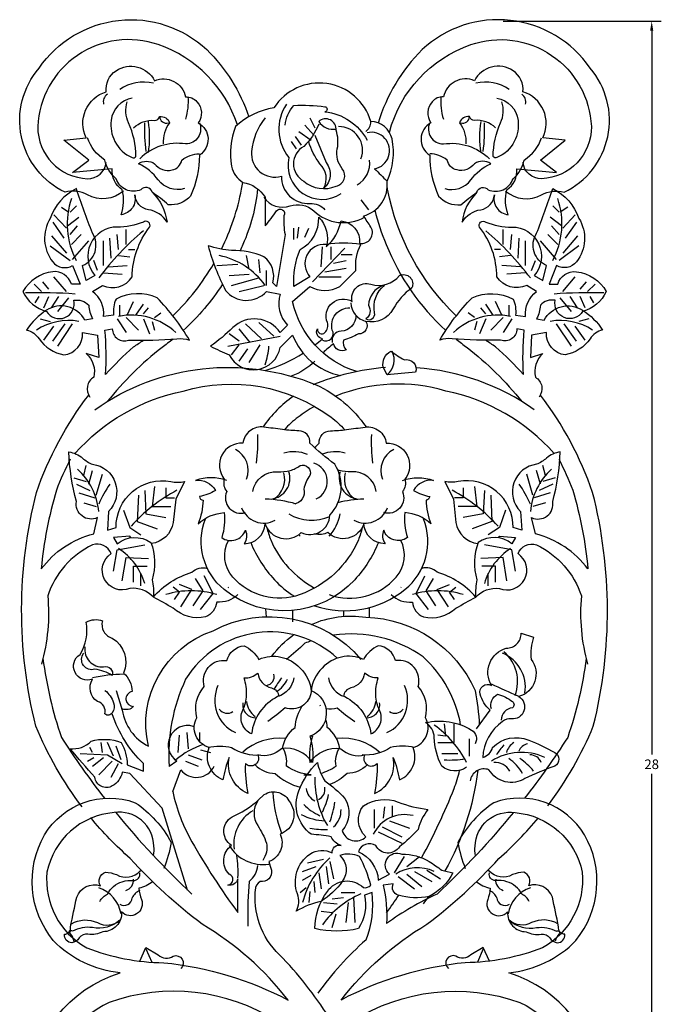
# Model space of a CAD drawing. Extents: x 18.7 to 64.3, y -2.3 to 27.9.
# Drawn here: x 35.9 to 47.9, y 9.4 to 27.8 of the extents above; entities that cross this region are included whole.
import ezdxf
from ezdxf.enums import TextEntityAlignment as Align

# ---------------------------------------------------------------- set-up
doc = ezdxf.new("R2010")
doc.units = 0
doc.header["$MEASUREMENT"] = 0
doc.layers.get('0').update_dxf_attribs({"linetype": 'CONTINUOUS'})
doc.layers.get('DEFPOINTS').update_dxf_attribs({"linetype": 'CONTINUOUS'})
doc.layers.add('ADP1DETAIL', color=7, linetype='CONTINUOUS')
doc.layers.add('ADPDIM', color=3, linetype='CONTINUOUS')
doc.dimstyles.get("Standard").update_dxf_attribs({"dimtxt": 0.18, "dimasz": 0.18, "dimexe": 0.18, "dimexo": 0.0625, "dimgap": 0.09, "dimtad": 0, "dimtih": 1, "dimtoh": 1, "dimdec": 4, "dimzin": 0, "dimtxsty": 'STANDARD', "dimcen": 0.09, "dimazin": 3, "dimtfac": 1, "dimtdec": 4, "dimtofl": 0, "dimtmove": 0, "dimatfit": 3, "dimtolj": 1, "dimtzin": 0})

# ---------------------------------------------------------------- blocks, each defined once
blk = doc.blocks.new('571')
for p, q in [((5.336, 25.978), (5.429, 25.792)), ((5.243, 25.839), (5.406, 25.653)), ((5.057, 25.63), (5.173, 25.467)), ((5.127, 25.722), (5.359, 25.56)), ((4.987, 25.537), (5.08, 25.397)), ((0.851, 24.213), (0.968, 24.33)), ((6.289, 24.446), (6.428, 24.26)), ((9.993, 24.213), (9.876, 24.33)), ((0.549, 24.167), (0.782, 23.912)), ((0.689, 24.306), (0.828, 24.213)), ((10.155, 24.306), (10.016, 24.213)), ((10.295, 24.167), (10.062, 23.912)), ((0.526, 24.028), (0.735, 23.726)), ((0.805, 23.958), (1.014, 24.121)), ((0.851, 23.796), (0.991, 23.958)), ((10.039, 23.958), (9.83, 24.121)), ((9.993, 23.796), (9.853, 23.958)), ((10.318, 24.028), (10.109, 23.726)), ((0.503, 23.772), (0.782, 23.447)), ((0.875, 23.61), (1.061, 23.796)), ((1.758, 23.517), (1.734, 23.796)), ((1.897, 23.61), (1.897, 23.888)), ((5.034, 23.703), (5.034, 23.912)), ((5.104, 23.726), (5.127, 23.935)), ((5.243, 23.749), (5.313, 23.912)), ((8.947, 23.61), (8.947, 23.888)), ((9.086, 23.517), (9.11, 23.796)), ((9.969, 23.61), (9.783, 23.796)), ((10.341, 23.772), (10.062, 23.447)), ((0.48, 23.587), (0.851, 23.308)), ((0.898, 23.331), (1.2, 23.679)), ((1.479, 23.215), (1.479, 23.679)), ((1.618, 23.354), (1.595, 23.726)), ((9.226, 23.354), (9.249, 23.726)), ((9.365, 23.215), (9.365, 23.679)), ((9.946, 23.331), (9.644, 23.679)), ((10.364, 23.587), (9.993, 23.308)), ((1.758, 23.401), (1.967, 23.378)), ((1.944, 23.517), (2.06, 23.517)), ((4.197, 23.146), (4.151, 23.401)), ((5.382, 22.913), (5.987, 23.54)), ((5.545, 23.192), (5.568, 23.563)), ((5.731, 23.331), (5.731, 23.563)), ((5.917, 23.424), (6.126, 23.424)), ((8.901, 23.517), (8.784, 23.517)), ((9.086, 23.401), (8.877, 23.378)), ((1.363, 23.122), (1.293, 23.308)), ((1.572, 23.192), (1.92, 23.215)), ((3.593, 23.215), (3.988, 23.238)), ((4.407, 23.076), (4.383, 23.331)), ((5.777, 23.262), (6.01, 23.308)), ((9.272, 23.192), (8.924, 23.215)), ((9.481, 23.122), (9.551, 23.308)), ((1.479, 23.076), (1.827, 23.053)), ((3.826, 23.029), (4.197, 23.053)), ((4.523, 22.844), (4.523, 23.122)), ((5.615, 23.099), (6.01, 23.169)), ((9.365, 23.076), (9.017, 23.053)), ((0.317, 22.728), (0.178, 22.867)), ((0.456, 22.774), (0.34, 22.913)), ((0.782, 22.728), (0.549, 23.006)), ((3.872, 22.844), (4.383, 22.983)), ((4.012, 22.728), (4.476, 22.844)), ((5.499, 23.006), (5.917, 23.006)), ((10.062, 22.728), (10.295, 23.006)), ((10.388, 22.774), (10.504, 22.913)), ((10.527, 22.728), (10.666, 22.867)), ((0.201, 22.519), (0.271, 22.635)), ((0.363, 22.426), (0.456, 22.635)), ((0.503, 22.426), (0.642, 22.635)), ((0.619, 22.356), (0.828, 22.612)), ((1.92, 22.287), (2.036, 22.542)), ((2.083, 22.287), (2.222, 22.495)), ((8.761, 22.287), (8.622, 22.495)), ((8.924, 22.287), (8.808, 22.542)), ((10.225, 22.356), (10.016, 22.612)), ((10.341, 22.426), (10.202, 22.635)), ((10.481, 22.426), (10.388, 22.635)), ((10.643, 22.519), (10.574, 22.635)), ((1.781, 22.263), (1.781, 22.472)), ((2.222, 22.31), (2.315, 22.426)), ((2.431, 22.24), (2.548, 22.333)), ((8.413, 22.24), (8.296, 22.333)), ((8.622, 22.31), (8.529, 22.426)), ((9.063, 22.263), (9.063, 22.472)), ((0.294, 22.217), (0.48, 22.17)), ((0.526, 21.799), (0.758, 22.124)), ((0.619, 21.706), (0.898, 22.124)), ((1.734, 22.217), (1.897, 21.962)), ((1.897, 22.24), (2.129, 22.008)), ((2.222, 22.217), (2.339, 21.938)), ((2.385, 22.17), (2.431, 22.008)), ((4.43, 21.845), (4.128, 22.124)), ((4.662, 21.892), (4.383, 22.147)), ((8.459, 22.17), (8.413, 22.008)), ((8.622, 22.217), (8.506, 21.938)), ((8.947, 22.24), (8.715, 22.008)), ((9.11, 22.217), (8.947, 21.962)), ((10.225, 21.706), (9.946, 22.124)), ((10.318, 21.799), (10.086, 22.124)), ((10.55, 22.217), (10.364, 22.17)), ((0.363, 21.822), (0.549, 22.078)), ((4.012, 21.799), (3.826, 21.938)), ((4.221, 21.776), (4.012, 22.031)), ((10.481, 21.822), (10.295, 22.078)), ((3.802, 21.706), (4.778, 21.892)), ((3.872, 21.544), (4.012, 21.729)), ((4.012, 21.428), (4.174, 21.66)), ((4.197, 21.404), (4.407, 21.729)), ((1.107, 19.288), (1.153, 19.474)), ((1.2, 19.125), (1.27, 19.381)), ((9.644, 19.125), (9.574, 19.381)), ((9.737, 19.288), (9.691, 19.474)), ((0.921, 19.242), (1.153, 19.172)), ((1.339, 18.917), (1.456, 19.311)), ((9.505, 18.917), (9.388, 19.311)), ((9.923, 19.242), (9.691, 19.172)), ((0.968, 19.125), (1.223, 19.009)), ((2.246, 19.009), (2.269, 18.568)), ((2.431, 19.079), (2.385, 18.708)), ((2.641, 19.056), (2.641, 18.87)), ((8.203, 19.056), (8.203, 18.87)), ((8.413, 19.079), (8.459, 18.708)), ((8.598, 19.009), (8.575, 18.568)), ((9.876, 19.125), (9.621, 19.009)), ((1.014, 18.963), (1.316, 18.87)), ((2.129, 18.917), (2.106, 18.429)), ((2.641, 18.87), (2.803, 18.87)), ((8.203, 18.87), (8.041, 18.87)), ((8.715, 18.917), (8.738, 18.429)), ((9.83, 18.963), (9.528, 18.87)), ((1.107, 18.777), (1.339, 18.708)), ((1.851, 18.638), (1.967, 18.313)), ((2.385, 18.708), (2.734, 18.708)), ((8.459, 18.708), (8.11, 18.708)), ((8.993, 18.638), (8.877, 18.313)), ((9.737, 18.777), (9.505, 18.708)), ((2.106, 18.429), (2.478, 18.29)), ((2.269, 18.568), (2.641, 18.499)), ((8.575, 18.568), (8.203, 18.499)), ((8.738, 18.429), (8.366, 18.29)), ((1.967, 18.313), (2.176, 18.174)), ((8.877, 18.313), (8.668, 18.174)), ((1.665, 17.5), (1.734, 17.895)), ((1.734, 17.895), (2.246, 17.988)), ((9.11, 17.895), (8.598, 17.988)), ((9.179, 17.5), (9.11, 17.895)), ((1.827, 17.315), (1.897, 17.756)), ((1.897, 17.756), (2.315, 17.733)), ((8.947, 17.756), (8.529, 17.733)), ((9.017, 17.315), (8.947, 17.756)), ((2.036, 17.593), (2.292, 17.593)), ((2.036, 17.291), (2.036, 17.593)), ((8.808, 17.593), (8.552, 17.593)), ((8.808, 17.291), (8.808, 17.593)), ((2.176, 17.222), (2.176, 17.454)), ((3.338, 17.129), (3.198, 17.361)), ((3.524, 17.082), (3.361, 17.408)), ((7.32, 17.082), (7.483, 17.408)), ((7.506, 17.129), (7.646, 17.361)), ((8.668, 17.222), (8.668, 17.454)), ((2.896, 17.106), (2.78, 17.199)), ((3.129, 17.152), (2.896, 17.245)), ((2.919, 16.827), (3.129, 17.152)), ((7.715, 17.152), (7.948, 17.245)), ((7.925, 16.827), (7.715, 17.152)), ((7.948, 17.106), (8.064, 17.199)), ((2.803, 16.966), (2.896, 17.106)), ((3.152, 16.85), (3.338, 17.129)), ((3.291, 16.781), (3.524, 17.082)), ((7.553, 16.781), (7.32, 17.082)), ((7.692, 16.85), (7.506, 17.129)), ((8.041, 16.966), (7.948, 17.106)), ((4.505, 16.79), (4.516, 16.645)), ((6.444, 16.819), (6.444, 16.638)), ((5.011, 16.763), (5.011, 16.549)), ((5.962, 16.759), (5.962, 16.658)), ((7.845, 14.64), (7.869, 14.408)), ((8.031, 14.292), (8.031, 14.64)), ((2.873, 14.106), (2.896, 14.431)), ((3.036, 14.478), (3.059, 14.176)), ((3.268, 14.478), (3.268, 14.292)), ((7.869, 14.408), (7.729, 14.431)), ((1.27, 14.106), (1.223, 14.199)), ((1.456, 14.106), (1.432, 14.292)), ((1.665, 14.037), (1.549, 14.292)), ((1.804, 13.967), (1.711, 14.222)), ((7.729, 14.292), (8.031, 14.292)), ((8.31, 14.362), (8.31, 14.037)), ((1.037, 14.083), (1.549, 14.06)), ((1.177, 13.944), (1.293, 14.013)), ((1.27, 13.851), (1.479, 14.013)), ((1.549, 14.06), (1.827, 13.897)), ((3.059, 14.06), (3.314, 13.967)), ((3.291, 14.153), (3.477, 14.106)), ((7.799, 14.083), (8.101, 14.083)), ((1.386, 13.688), (1.641, 13.944)), ((1.618, 13.642), (1.758, 13.897)), ((3.012, 13.944), (3.245, 13.851)), ((6.73, 13.085), (6.707, 12.876)), ((6.87, 13.108), (6.87, 12.899)), ((6.544, 12.69), (6.544, 13.038)), ((6.684, 12.713), (7.055, 12.528)), ((6.823, 12.829), (7.195, 12.69)), ((6.614, 12.62), (7.055, 12.411)), ((5.29, 12.04), (5.592, 12.11)), ((5.708, 12.063), (5.777, 11.738)), ((6.916, 11.854), (7.102, 12.156)), ((7.148, 11.97), (7.381, 12.156)), ((5.197, 11.878), (5.452, 11.97)), ((5.197, 11.715), (5.359, 11.808)), ((5.499, 11.854), (5.545, 11.552)), ((5.638, 11.97), (5.685, 11.645)), ((7.148, 11.831), (7.427, 11.599)), ((7.288, 11.878), (7.613, 11.692)), ((7.52, 11.901), (7.776, 11.738)), ((4.197, 11.692), (4.174, 11.32)), ((5.406, 11.692), (5.429, 11.483)), ((6.986, 11.785), (7.288, 11.552)), ((5.15, 11.483), (5.266, 11.576)), ((5.336, 11.506), (5.313, 11.297)), ((5.917, 11.483), (6.172, 11.483)), ((4.174, 11.32), (4.174, 10.856)), ((5.592, 11.297), (5.847, 11.274)), ((5.754, 11.367), (5.963, 11.39)), ((6.01, 10.926), (6.056, 11.297)), ((6.149, 11.39), (6.172, 10.926)), ((5.545, 11.135), (5.754, 11.111)), ((5.754, 10.833), (5.824, 11.088)), ((2.269, 10.434), (2.378, 10.18)), ((8.575, 10.434), (8.466, 10.18))]:
    blk.add_line(p, q)
for points in [[(1.851, 24.609, -0.31882), (1.177, 24.539, 0.204643), (0.758, 24.586, -0.493938), (0.271, 26.907, -0.459443), (3.407, 27.256, -0.115563), (4.194, 25.999, -0.145565)], [(8.993, 24.609, 0.31882), (9.667, 24.539, -0.204643), (10.086, 24.586, 0.493938), (10.574, 26.907, 0.459443), (7.437, 27.256, 0.125143), (6.612, 25.882, 0.145565)], [(3.98, 25.849, 0.233152), (2.501, 27.348, 0.502118), (0.247, 25.815, 0.406081), (1.177, 24.84, 0.39451), (1.525, 25.142, -0.8996)], [(6.821, 25.707, -0.249625), (8.343, 27.348, -0.502118), (10.597, 25.815, -0.406081), (9.667, 24.84, -0.39451), (9.319, 25.142, 0.8996)], [(2.385, 24.585, -0.171376), (2.664, 24.028, 0.216531), (2.315, 24.26, -0.346604), (2.06, 24.538, -0.452419), (1.804, 24.167, 0.149764), (1.827, 24.631, -0.277109), (1.641, 25.026), (0.898, 24.956), (1.2, 25.189), (0.735, 25.56), (1.153, 25.606, -0.460894), (1.525, 26.465, -0.275146), (1.711, 26.86, -0.450149), (2.431, 26.674, -0.466831), (3.012, 26.373, -0.226695), (3.222, 26.28, -0.368487), (3.245, 25.885, -0.577871), (3.268, 25.281, -0.106025), (3.105, 24.515, -0.243147), (2.687, 24.353, 0.037253), (2.385, 24.585, 0.629853), (2.176, 24.631, -0.433773), (1.711, 24.84, -0.171376), (1.502, 25.189, -0.168646), (1.177, 25.606, -1.395602)], [(8.459, 24.585, 0.171376), (8.18, 24.028, -0.216531), (8.529, 24.26, 0.346604), (8.784, 24.538, 0.452419), (9.04, 24.167, -0.149764), (9.017, 24.631, 0.277109), (9.203, 25.026), (9.946, 24.956), (9.644, 25.189), (10.109, 25.56), (9.691, 25.606, 0.460894), (9.319, 26.465, 0.275146), (9.133, 26.86, 0.450149), (8.413, 26.674, 0.466831), (7.832, 26.373, 0.226695), (7.623, 26.28, 0.368487), (7.599, 25.885, 0.577871), (7.576, 25.281, 0.106025), (7.739, 24.515, 0.243147), (8.157, 24.353, -0.037253), (8.459, 24.585, -0.629853), (8.668, 24.631, 0.433773), (9.133, 24.84, 0.171376), (9.342, 25.189, 0.168646), (9.667, 25.606, 1.395602)], [(6.211, 21.23, -0.26907), (5.011, 22.542), (5.336, 22.821, 0.249782), (5.894, 22.821, 0), (6.196, 23.122, -0.150493), (6.289, 23.61, 0.071366), (5.638, 23.61, 0.686963), (5.336, 23.006), (5.034, 22.821, -0.108451), (5.15, 23.517, 0.295455), (5.499, 24.121, -0.277192), (5.638, 23.563, 0.164518), (5.917, 24.051, -0.409086), (6.265, 23.633, 0.650104), (6.475, 23.935, 0.020735), (6.335, 24.144, 0.377025), (6.777, 24.794, 0.163517), (6.87, 25.583, 0.351121), (6.475, 25.908, 0.64387), (4.662, 26.164, 0.147035), (3.942, 25.815, 0.140473), (3.872, 25.072, 0.213347), (4.081, 24.771, -0.219597), (4.499, 24.492), (4.499, 23.958, 0.027259), (4.709, 24.237, -0.998184), (4.848, 24.144, 0.071129), (4.871, 23.796), (4.709, 22.821), (4.639, 22.89, 0.315448), (4.476, 23.378, 0.11123), (3.872, 23.494, -0.051545), (3.431, 23.587, 0.048905), (3.756, 22.751, 0.459534), (4.523, 22.728), (4.778, 22.681, 0.277192), (4.918, 22.101), (4.778, 21.962, 0.467967), (3.895, 22.054, -0.038165), (3.477, 21.706, 0.022703), (3.826, 21.544, 0.722359), (4.778, 21.683), (5.011, 21.915, 0.256224), (5.905, 21.158, -0.126465)], [(2.013, 26.349, 0.330681), (1.618, 25.931, 0.147745), (1.688, 25.537, 0.179215), (2.013, 25.235, 0.373418), (2.083, 25.258, 0.106599), (1.944, 25.885, -0.188404), (1.92, 26.28, -6.324494)], [(8.831, 26.349, -0.330681), (9.226, 25.931, -0.147745), (9.156, 25.537, -0.179215), (8.831, 25.235, -0.373418), (8.761, 25.258, -0.106599), (8.901, 25.885, 0.188404), (8.924, 26.28, 6.324494)], [(4.895, 26.233, 0.326939), (4.941, 25.235, 0.681412), (5.917, 24.562, -0.30517)], [(4.871, 25.839, -0.158204), (5.034, 26.21, -0.045321), (5.615, 26.187, -0.877308), (5.615, 26.094, -0.245383), (6.405, 25.56, 0.596451)], [(2.036, 25.792, -0.206825), (2.431, 25.931, 0.371821), (2.524, 26.001, -0.381921), (2.71, 25.885, 0.178481), (2.594, 25.49, 0.935191)], [(4.499, 25.978, 0.14587), (4.244, 25.351, 0.529523), (4.802, 24.887, 0.439831), (5.336, 24.376, -0.234391), (5.615, 24.26, 0.455568)], [(8.808, 25.792, 0.206825), (8.413, 25.931, -0.371821), (8.32, 26.001, 0.381921), (8.134, 25.885, -0.178481), (8.25, 25.49, -0.935191)], [(3.268, 25.885, -0.546378), (3.012, 25.49, 0.238878), (2.153, 25.212, 2.424724)], [(5.499, 25.862, -0.105979), (5.22, 25.444, 0.592242), (5.22, 24.794, 0.287503), (5.824, 24.701, 0.566445), (5.94, 25.026, -0.224815), (5.847, 25.397, 0.13263), (5.824, 25.746, 0.688832), (5.499, 25.908, 0.293008), (5.824, 25.769, -0.082932)], [(7.576, 25.885, 0.546378), (7.832, 25.49, -0.238878), (8.691, 25.212, -2.424724)], [(5.429, 25.653), (5.638, 25.142, -0.39516), (5.592, 24.655, 0.343397), (5.522, 25.119, -0.096955), (5.313, 25.537, -1.315294)], [(2.989, 24.655, -0.314997), (2.501, 24.817, 0.125612), (2.129, 25.119, -0.323074), (2.431, 25.119, 0.286584), (2.757, 25.003, 0.292705), (2.943, 25.189, -0.162175), (3.268, 25.305, -0.162175)], [(7.855, 24.655, 0.314997), (8.343, 24.817, -0.125612), (8.715, 25.119, 0.323074), (8.413, 25.119, -0.286584), (8.087, 25.003, -0.292705), (7.901, 25.189, 0.162175), (7.576, 25.305, 0.162175)], [(3.681, 23.522, 0.066012), (4.058, 24.643, 0.013669), (4.079, 24.772, 0.502118)], [(1.516, 21.175, 0.037142), (1.502, 22.008), (1.641, 22.031, 0.525936), (1.944, 21.822, 0.031192), (2.85, 21.845, -0.094056), (3.082, 21.822, 0.057095), (2.478, 22.612, 0.227305), (1.711, 22.588, 0.140172), (1.665, 22.287), (1.479, 22.263, 0.265197), (1.27, 22.728), (1.456, 22.844, 0.381842), (2.013, 23.006, -0.16521), (2.339, 23.935, 0.780611), (2.222, 24.028, -0.100656), (1.734, 23.935, 0.648493), (1.316, 23.029), (1.153, 22.937), (1.084, 23.215, 0.465244), (1.27, 23.819, -0.011056), (0.968, 24.655, 0.194095), (0.48, 24.097, 0.316334), (0.526, 23.285, 0.373967), (0.898, 23.215), (1.037, 22.867), (0.875, 22.867, 0.369791), (0.526, 23.099, 0.237736), (-0.032, 22.728, 0.213843), (0.41, 22.356, 0.854145), (0.921, 22.565, -0.265397), (1.2, 22.472, 0.108178), (1.27, 22.217), (1.13, 22.194, 0.435698), (0.41, 22.379, 0.108174), (0.038, 22.008, -0.205187), (0.271, 21.845, 0.197759), (0.735, 21.544, 0.409085), (1.084, 21.962), (1.363, 21.915), (1.386, 21.497), (1.153, 21.567, -0.277192), (1.293, 21.126, 0.446283), (1.223, 20.754, 0.493449)], [(4.356, 24.652, -0.083436), (4.081, 23.611, -0.007622), (4.031, 23.49, 0.135608)], [(8.071, 22.273, -0.153382), (6.786, 24.643, -0.003614), (6.78, 24.677, -0.502118)], [(9.328, 21.175, -0.037142), (9.342, 22.008), (9.203, 22.031, -0.525936), (8.901, 21.822, -0.031192), (7.994, 21.845, 0.094056), (7.762, 21.822, -0.057095), (8.366, 22.612, -0.227305), (9.133, 22.588, -0.140172), (9.179, 22.287), (9.365, 22.263, -0.265197), (9.574, 22.728), (9.388, 22.844, -0.381842), (8.831, 23.006, 0.16521), (8.506, 23.935, -0.780611), (8.622, 24.028, 0.100656), (9.11, 23.935, -0.648493), (9.528, 23.029), (9.691, 22.937), (9.76, 23.215, -0.465244), (9.574, 23.819, 0.011056), (9.876, 24.655, -0.194095), (10.364, 24.097, -0.316334), (10.318, 23.285, -0.373967), (9.946, 23.215), (9.807, 22.867), (9.969, 22.867, -0.369791), (10.318, 23.099, -0.237736), (10.876, 22.728, -0.213843), (10.434, 22.356, -0.854145), (9.923, 22.565, 0.265397), (9.644, 22.472, -0.108178), (9.574, 22.217), (9.714, 22.194, -0.435698), (10.434, 22.379, -0.108174), (10.806, 22.008, 0.205187), (10.574, 21.845, -0.197759), (10.109, 21.544, -0.409085), (9.76, 21.962), (9.481, 21.915), (9.458, 21.497), (9.691, 21.567, 0.277192), (9.551, 21.126, -0.446283), (9.621, 20.754, -0.493449)], [(4.476, 24.492, 0.342871), (4.964, 24.33, -0.280234), (5.406, 24.237, 0.327246), (6.358, 24.121, -0.261357)], [(6.551, 24.25, 0.051925), (6.763, 23.611, 0.11539), (7.876, 22.003, -0.135608)], [(2.773, 22.273, 0.069465), (3.538, 23.254, 0.013669)], [(5.429, 21.73, 0.015833), (5.568, 21.845, -0.500262), (5.475, 22.031, 0.720241), (5.615, 21.962, 0.302996), (5.661, 22.147, -0.726228), (6.126, 22.542, -0.585614), (6.475, 22.867, 0.314997), (7.009, 23.029, -0.704661), (7.241, 22.797, 0.11681), (6.893, 22.403, -0.333158), (6.382, 22.17, -0.618275), (6.242, 21.938, -0.071024), (5.963, 21.822, 0.236252), (6.01, 21.636, -0.480362), (5.777, 21.753, 0.020985), (5.581, 21.582, -0.295628)], [(3.7, 22.866, -0.066169), (2.968, 22.003, 0.135608)], [(6.707, 22.844, 0.302864), (6.428, 22.472, -0.414531), (6.382, 22.217, 0.655602), (6.544, 22.333, -0.283253), (6.73, 22.844, -0.347952)], [(5.568, 21.822, 0.75), (5.754, 22.008, -0.5), (6.08, 22.426, -0.5)], [(6.196, 22.287, -0.394915), (5.917, 21.985, 0.490515), (5.754, 21.776, -0.125957)], [(1.516, 21.175, -0.028448), (2.036, 21.695, 0.012297), (2.221, 21.817, 0.013669)], [(2.777, 21.839, -0.015025), (2.571, 21.684, 0.057936), (1.547, 20.671, 0.155775)], [(8.067, 21.839, 0.015025), (8.273, 21.684, -0.057936), (9.297, 20.671, -0.155775)], [(9.328, 21.175, 0.028448), (8.808, 21.695, -0.012297), (8.623, 21.817, -0.003614)], [(4.501, 21.254, 0.068346), (5.209, 21.576, -0.500262)], [(6.777, 21.172), (6.707, 21.311, -0.333567), (6.846, 21.613, 0.023787), (7.102, 21.451, -0.592852), (7.311, 21.219, -0.003756), (6.777, 21.172, 0.367226), (6.87, 21.613, -1.678527)], [(5.429, 21.428, -0.114427), (4.987, 21.145, -5.616357)], [(1.316, 20.518, -0.257552), (5.452, 20.983, -0.135411), (6.385, 20.195, -0.39668)], [(6.746, 21.307, 0.075592), (5.392, 20.983, 0.510176)], [(9.528, 20.518, 0.138575), (7.32, 21.301, 0.510176)], [(0.942, 19.698, -0.16201), (2.966, 20.867, -0.235884), (5.731, 20.379, -0.054881), (5.986, 20.143, -0.14517)], [(9.902, 19.698, 0.16201), (7.878, 20.867, 0.168909), (5.817, 20.772, 0.180008)], [(1.076, 13.089, -0.064972), (0.21, 14.598, -0.124186), (0.224, 18.972, -0.080305), (1.199, 20.792, 0.122053)], [(5.027, 20.772, 0.088878), (4.46, 20.195, 0.39668)], [(9.783, 13.108, 0.064056), (10.634, 14.598, 0.124186), (10.62, 18.972, 0.080305), (9.645, 20.792, -0.012297)], [(5.422, 20.581, 0.029404), (5.113, 20.379, 0.054881), (4.858, 20.143, 0.14517)], [(3.779, 19.195, 0.166341), (3.198, 19.195, -0.302629), (3.57, 19.009, -0.09288), (3.268, 18.893, 0.333331), (3.338, 18.824, -0.09072), (3.245, 18.383, -0.173112), (3.733, 18.592, -0.109866), (3.686, 18.127, 0.516102), (4.128, 18.266, -0.268011), (4.104, 18.011, 0.398433), (4.499, 18.383, 0.551985), (5.173, 18.22, 0.545693), (5.708, 18.545, 0.340917), (5.801, 19.497, -0.029041), (5.336, 19.892, 0.431678), (5.127, 20.124, -0.027099), (4.825, 20.147, -0.000774), (4.476, 20.193, 0.414806), (4.081, 19.892, 0.644092), (3.733, 19.218, 0.236252), (3.779, 18.986, 0.637098), (4.128, 18.592, -0.144555)], [(5.422, 19.811, 0.005601), (5.508, 19.892, -0.431678), (5.717, 20.124, 0.027099), (6.019, 20.147, 0.000774), (6.368, 20.193, -0.414806), (6.763, 19.892, -0.644092), (7.111, 19.218, -0.236252), (7.065, 18.986, -0.637098), (6.716, 18.592, 0.144555)], [(0.312, 17.538, -0.172634), (1.293, 18.197), (1.363, 18.499, -0.608044), (0.968, 18.8, -0.056379), (0.828, 19.729, -0.137861), (1.084, 19.613, 0.090134), (1.27, 19.497, -0.623991), (1.572, 18.615), (1.549, 18.266), (1.711, 18.313, -0.477323), (2.734, 19.172, 0.096257), (2.989, 19.172, 0), (2.826, 18.847), (2.78, 18.406, -0.327655), (2.37, 18.013)], [(10.532, 17.538, 0.172634), (9.551, 18.197), (9.481, 18.499, 0.608044), (9.876, 18.8, 0.056379), (10.016, 19.729, 0.137861), (9.76, 19.613, -0.090134), (9.574, 19.497, 0.623991), (9.272, 18.615), (9.296, 18.266), (9.133, 18.313, 0.477323), (8.11, 19.172, -0.096257), (7.855, 19.172, 0), (8.018, 18.847), (8.064, 18.406, 0.327655), (8.474, 18.013)], [(0.854, 19.595, 0.025499), (0.596, 19.014, 0.049524), (0.312, 17.538, 0.062026)], [(9.99, 19.595, -0.025499), (10.248, 19.014, -0.049524), (10.532, 17.538, -0.062026)], [(4.267, 18.986, -0.390216), (4.732, 19.358, 0.084881), (4.964, 19.381, 0.097487), (5.15, 19.474, -0.341218)], [(5.15, 19.474, -0.632017), (5.336, 19.288, 0.109835), (5.22, 19.033, -0.476072), (5.034, 18.754, 21.318759)], [(6.577, 18.986, 0.390216), (6.112, 19.358, -0.084881), (5.88, 19.381, -0.010666), (5.858, 19.387, 0.341218)], [(7.065, 19.195, -0.166341), (7.646, 19.195, 0.302629), (7.274, 19.009, 0.09288), (7.576, 18.893, -0.333331), (7.506, 18.824, 0.09072), (7.599, 18.383, 0.173112), (7.111, 18.592, 0.109866), (7.158, 18.127, -0.516102), (6.716, 18.266, 0.268011), (6.74, 18.011, -0.398433), (6.345, 18.383, -0.551985), (5.671, 18.22, -0.173227), (5.422, 18.193, -0.340917)], [(6.615, 18.031, -0.090315), (6.172, 17.338, -0.39668), (3.733, 17.152, -0.328037), (3.384, 18.475, -0.680021)], [(5.422, 16.849, 0.256201), (7.111, 17.152, 0.328037), (7.46, 18.475, 0.680021)], [(6.317, 18.319, -0.025922), (6.242, 18.081, -0.207828), (5.15, 17.059, -0.306953), (3.895, 17.384, -0.308543), (3.81, 18.074, -0.360165)], [(4.527, 18.319, 0.025922), (4.602, 18.081, 0.166683), (5.422, 17.181, 0.306953)], [(1.996, 18.123, -0.020641), (1.967, 18.15), (1.665, 18.127), (1.734, 18.011, -0.334138), (2.362, 18.034, -0.165282), (2.385, 17.338, -0.071129), (2.408, 17.013, 0.231418), (1.967, 17.175, -0.910137), (1.618, 17.825, 0.408746), (1.27, 17.988, 0.203683), (0.433, 17.036, -0.091891), (0.317, 15.759, 1.319827)], [(5.694, 17.059, 0.306953), (6.949, 17.384, 0.308543), (7.034, 18.074, 0.360165)], [(8.848, 18.123, 0.020641), (8.877, 18.15), (9.179, 18.127), (9.11, 18.011, 0.334138), (8.482, 18.034, 0.165282), (8.459, 17.338, 0.071129), (8.436, 17.013, -0.231418), (8.877, 17.175, 0.910137), (9.226, 17.825, -0.408746), (9.574, 17.988, -0.203683), (10.411, 17.036, 0.091891), (10.527, 15.759, -1.319827)], [(4.229, 18.031, 0.090315), (4.672, 17.338, 0.068281), (5.044, 17.027, 0.328037)], [(3.988, 17.059, -0.227637), (3.593, 16.92, -0.277075), (3.384, 16.641, -0.243482), (2.78, 16.804, 0.006021), (2.408, 17.013, -0.142921), (3.129, 17.477, -0.259474), (3.418, 17.549, 0.249782)], [(6.856, 17.059, 0.227637), (7.251, 16.92, 0.277075), (7.46, 16.641, 0.243482), (8.064, 16.804, -0.006021), (8.436, 17.013, 0.142921), (7.715, 17.477, 0.259474), (7.426, 17.549, -0.249782)], [(3.802, 17.199), (3.812, 17.192, -0.227637)], [(7.042, 17.199), (7.033, 17.192, 0.227637)], [(1.502, 15.267, -0.133948), (1.665, 15.035, -0.239047), (1.641, 14.849, -0.488672), (1.502, 14.826, 0.41447), (1.363, 15.058, -0.41011), (1.27, 15.476, -0.905066), (1.037, 15.94, 0.185829), (1.153, 16.544, -0.22467), (1.456, 16.567, 0.414351), (1.641, 16.242, -0.37797), (1.851, 15.592, -0.19412), (2.013, 15.244, 0.926838), (2.036, 14.965, -0.302556), (1.827, 14.919, -0.302556)], [(1.711, 15.267), (1.827, 14.896, 0.240316), (2.315, 14.222, -0.386848), (3.524, 16.381, -0.355067), (6.289, 15.847, 0.466587)], [(5.366, 16.502, -0.142582), (6.382, 16.637, -0.285684), (8.426, 15.267, -0.032429), (8.502, 14.618, 2.041087)], [(5.847, 15.869, 0.472764), (3.012, 15.476, 0.127425), (2.705, 13.844, 0.03022)], [(4.625, 15.905, -0.078319), (5.028, 16.308, -0.285684)], [(8.153, 14.622, 0.168638), (7.45, 15.894, 0.19502), (5.776, 16.297, -0.015951)], [(8.45, 14.547), (8.705, 14.896, -0.146005), (8.519, 15.197, -0.663966), (8.728, 15.36, -0.489421), (9.007, 16.056, 0.419123), (9.286, 16.335), (9.518, 16.265, 0.109866), (9.472, 15.847, -0.530978), (9.24, 15.151, -0.802704), (9.1, 14.733, 0.193389), (8.938, 14.687, 0.22829), (8.566, 14.013, 0.265593), (8.752, 14.199, -0.3019), (9.426, 14.338, -0.030773), (9.913, 14.106, -0.589408), (9.913, 13.851, 0.01885), (9.356, 13.619, -0.420357), (8.682, 13.781, 0.488822), (8.333, 13.572, 1.129451)], [(1.13, 16.08, 0.490547), (1.479, 15.708, -0.580385), (1.641, 15.546, 0.1097), (1.316, 15.662, -0.738385), (1.107, 15.963, -0.738385)], [(5.359, 15.267, -0.685802), (5.336, 14.408, -0.099104), (5.382, 13.92, 0.291064), (4.802, 14.176, -0.261152), (4.36, 14.06, -0.867188), (4.128, 13.897, 0.058672), (4.174, 13.34, -0.358205), (3.826, 14.013, 0.051625), (3.709, 13.595, -0.414469), (3.454, 14.199, -0.48601), (3.222, 14.756, -0.25519), (3.361, 15.337, -0.557186), (3.779, 15.824, -0.306), (4.104, 16.103, -0.137934), (4.383, 15.847, -0.325309), (5.15, 15.685, -0.190997), (5.359, 15.244, -0.486566), (4.871, 14.942, -0.044208), (4.546, 14.687, 3.368344)], [(5.359, 16.193, 0.013545), (5.243, 16.149, -0.015951), (4.895, 15.847, 2.819072)], [(5.359, 14.417, 0.013236), (5.381, 14.408, 0.099104), (5.335, 13.92, -0.291064), (5.916, 14.176, 0.261152), (6.357, 14.06, 0.867188), (6.59, 13.897, -0.058672), (6.543, 13.34, 0.358205), (6.892, 14.013, -0.051625), (7.008, 13.595, 0.414469), (7.264, 14.199, 0.48601), (7.496, 14.756, 0.25519), (7.357, 15.337, 0.557186), (6.938, 15.824, 0.306), (6.613, 16.103, 0.137934), (6.334, 15.847, 0.325309), (5.567, 15.685, 0.190997), (5.358, 15.244, 0.002864), (5.359, 15.24, 0.044208)], [(0.344, 15.862, 0.049901), (0.689, 14.388, 0.02262), (1.494, 13.248, -0.133174)], [(10.5, 15.862, -0.049901), (10.155, 14.388, -0.02262), (9.35, 13.248, 0.049568)], [(5.034, 15.499, -0.290072), (4.732, 15.151, 0.250775), (4.244, 14.454, -0.425813), (4.081, 14.896, 0.103699), (4.151, 15.174, 0.090518), (4.104, 15.499, 0.189742), (4.36, 15.592, 0.313385), (4.616, 15.313, -0.331781), (4.755, 15.151, 0.933882)], [(5.684, 15.499, 0.290072), (5.986, 15.151, -0.250775), (6.474, 14.454, 0.425813), (6.636, 14.896, -0.103699), (6.567, 15.174, -0.090518), (6.613, 15.499, -0.189742), (6.357, 15.592, -0.313385), (6.102, 15.313, 0.331781), (5.962, 15.151, -0.933882)], [(5.358, 15.267, 0.000538), (5.357, 15.267, 0.099104)], [(8.728, 14.919, -0.343291), (8.845, 15.197, -0.085054), (9.123, 15.058, -0.506582), (9.123, 14.942, 0.38213), (8.914, 14.71, 1.003241)], [(4.825, 14.176, -0.201279), (5.057, 14.571, -0.115413), (5.197, 14.988, -0.558685)], [(5.53, 14.974, 0.004504), (5.521, 14.988, 0.558685)], [(5.634, 14.93, 0.149112), (5.846, 14.942, 0.044208), (6.172, 14.687, -3.368344)], [(3.048, 11.532), (2.571, 13.062), (1.967, 13.712), (1.827, 13.735, -0.205328), (1.641, 13.479, -0.546209), (1.316, 13.642, -0.00901), (0.851, 14.176, 0.227637), (1.246, 14.315, -0.169997), (1.804, 14.292, -0.128879), (1.92, 13.874), (2.222, 13.758), (2.222, 13.897, -0.122055), (1.641, 14.826, -1.379172)], [(3.173, 14.587, 0.001543), (3.152, 14.594, 0.865446), (2.85, 13.944), (2.705, 13.844)], [(5.893, 14.176, 0.201279), (5.66, 14.571, 0.043759), (5.63, 14.737, 0.558685)], [(8.264, 13.828, -0.348109), (7.799, 13.851, -0.11451), (7.66, 14.385, 0.255921), (7.497, 14.663, -0.196414), (8.357, 14.524, -0.396984), (8.426, 14.269, 1.665489)], [(3.431, 14.199, -0.10546), (3.872, 14.199, 0.166956), (4.407, 14.06, -0.037964)], [(5.359, 13.686, -0.139634), (4.895, 13.851, 0.181483), (4.825, 14.199, -1.800048)], [(5.539, 13.716, 0.088134), (5.823, 13.851, -0.181483), (5.893, 14.199, 1.800048)], [(7.287, 14.199, 0.10546), (6.845, 14.199, -0.166956), (6.311, 14.06, 0.037964)], [(2.771, 13.374), (2.919, 13.781, 0.553462), (3.547, 13.851, -0.045815)], [(4.314, 13.874, 0.203414), (4.685, 13.712, 0.131836), (5.156, 13.456, -0.049609)], [(6.384, 10.597, 0.124478), (6.498, 11.483), (6.358, 11.436, -0.200161), (6.242, 10.81, -0.114278), (5.429, 10.81, -0.162394), (5.661, 11.506, -0.466764), (6.335, 11.576, 0.235883), (6.475, 11.622, 0.05252), (6.265, 12.156, 0.196798), (5.894, 12.179, -0.382392), (5.94, 11.692, -0.090592), (5.545, 11.32, 0.077156), (5.08, 11.135, 0.21343), (5.104, 11.46, -0.34605), (5.336, 12.203, -0.279942), (5.754, 12.226, -0.548983), (5.917, 12.365, -0.19587), (5.731, 12.528, 0.032724), (5.359, 12.574, -0.33708), (5.127, 13.387, -0.103667), (5.475, 13.92, 0.093), (5.615, 13.572, -0.05538), (5.987, 13.247, -0.336671), (5.94, 12.644, 0.579883), (6.382, 12.528, -0.396374), (6.335, 13.108, -0.241543), (6.986, 13.178, 0.061372), (7.543, 13.038, 0.109834), (7.358, 12.667, -0.045358), (7.009, 12.342, -0.592235), (6.567, 12.365, 0.480362), (6.242, 12.249, -0.27794), (6.614, 11.715), (6.823, 11.831, -0.868627), (7.055, 12.203, -0.139958), (7.567, 12.063, -0.0331), (7.799, 11.901, -0.023777), (8.008, 11.854, -0.159615), (7.567, 11.413, -0.132639), (6.986, 11.436, -0.45172), (6.893, 11.645), (6.707, 11.622, -0.065799), (6.768, 10.903, 1.12104)], [(6.404, 13.874, -0.203414), (6.032, 13.712, -0.09393), (5.709, 13.503, 0.049609)], [(5.219, 13.688, 0.038967), (5.359, 13.686, -0.181483)], [(7.422, 12.135, 0.034018), (8.031, 13.433, 0.039634), (8.134, 13.768, 0.25865)], [(8.473, 13.771, -0.09912), (7.859, 11.889, 2.041087)], [(2.771, 13.374, 0.076339), (3.129, 12.435, 0.03022), (3.988, 11.111), (3.988, 11.738, -0.38192), (3.802, 11.622, 0.775375), (3.826, 11.831, -0.462825), (3.872, 12.365, -0.599685), (3.919, 12.922, 0.097977), (4.453, 13.294, -0.482803), (4.941, 13.201, -0.521028), (4.778, 12.574, -0.439985), (4.569, 12.063, 0.038434), (4.616, 11.901, -0.535443), (4.407, 11.692, 0.277109), (4.314, 11.529, 0.979091)], [(4.639, 13.363, 0.069364), (4.802, 12.597, 0.701221)], [(3.3, 7.315, -0.082616), (3.137, 6.015, -0.294248), (1.883, 5.458, -0.393791), (0.093, 7.826, -0.310908), (1.79, 9.985, -0.180247), (0.535, 10.589, -0.30953), (0.372, 12.562, -0.360299), (2.069, 13.166, -0.121574), (2.742, 12.423, -0.051625), (2.603, 11.935, -0.219596)], [(4.36, 13.201, 0.300262), (4.36, 12.736, -0.059769), (4.523, 12.411, -0.205423), (4.453, 12.086, 1.934224)], [(7.544, 7.315, 0.082616), (7.707, 6.015, 0.294248), (8.961, 5.458, 0.393791), (10.751, 7.826, 0.310908), (9.054, 9.985, 0.180247), (10.309, 10.589, 0.30953), (10.472, 12.562, 0.360299), (8.776, 13.166, 0.121574), (8.102, 12.423, 0.051625), (8.241, 11.935, 0.219596)], [(2.411, 12.174, 0.108402), (2.417, 12.353, 0.455196), (1.674, 12.98, 0.336052), (0.419, 11.865, 0.298992), (1.162, 10.449, 0.087283), (2.603, 10.171, -0.096633), (4.927, 9.474, 0.092901), (3.323, 10.89, -0.047061), (1.976, 12.121, -0.039657), (1.236, 12.887, -0.124186)], [(1.704, 12.984, 0.033875), (3.129, 11.456, -0.133174)], [(8.433, 12.174, -0.108402), (8.427, 12.353, -0.455196), (9.171, 12.98, -0.336052), (10.425, 11.865, -0.298992), (9.682, 10.449, -0.087283), (8.241, 10.171, 0.096633), (5.917, 9.474, -0.092901), (7.521, 10.89, 0.047061), (8.868, 12.121, 0.039516), (9.606, 12.884, 0.124186)], [(9.14, 12.984, -0.033875), (7.715, 11.456, 0.049568), (6.768, 10.903, -0.520039)], [(2.395, 11.686, -0.101332), (2.138, 11.564, 0.078522), (2.185, 11.355, -0.832223), (1.813, 11.123, -0.432592), (1.464, 10.751, -0.162143), (1.186, 10.705, 0.288127), (1.023, 10.635, -0.1913), (0.883, 10.542, -0.414162), (0.744, 10.705, 0.460022), (0.86, 10.844, -0.006854), (0.976, 11.401, -0.404328), (1.418, 11.61, -0.466173), (1.511, 11.865, -0.078401), (1.72, 11.819, 0.349551), (2.161, 11.889, 0.014573), (2.184, 11.898, 0.455196)], [(1.409, 11.317, -0.171301), (1.549, 11.456, -0.201898), (1.827, 11.688, -0.092919), (2.036, 11.711, 0.514508), (2.153, 11.851, -1.294366)], [(8.449, 11.686, 0.101332), (8.706, 11.564, -0.078522), (8.659, 11.355, 0.832223), (9.031, 11.123, 0.432592), (9.38, 10.751, 0.162143), (9.658, 10.705, -0.288127), (9.821, 10.635, 0.1913), (9.961, 10.542, 0.414162), (10.1, 10.705, -0.460022), (9.984, 10.844, 0.006854), (9.868, 11.401, 0.404328), (9.426, 11.61, 0.466173), (9.333, 11.865, 0.078401), (9.124, 11.819, -0.349551), (8.683, 11.889, -0.014573), (8.66, 11.898, -0.455196)], [(9.435, 11.317, 0.171301), (9.296, 11.456, 0.201898), (9.017, 11.688, 0.092919), (8.808, 11.711, -0.514508), (8.691, 11.851, 1.294366)], [(6.32, 7.842, 0.04479), (5.693, 9.147, 0.054113), (4.764, 10.321, -0.234985), (4.322, 11.575, -0.883989)], [(6.77, 11.106, 0.009423), (6.996, 11.433, 0.313393)], [(7.552, 11.41, -0.008437), (7.45, 11.274, 2.041087)], [(0.875, 10.899, -0.248162), (1.363, 10.922, 0.323074), (1.781, 10.968, -0.235884), (1.27, 10.829, 0.162143), (0.898, 10.759, 1), (0.851, 10.713, -0.133989), (0.921, 10.574, 0.81963)], [(9.969, 10.899, 0.248162), (9.481, 10.922, -0.323074), (9.063, 10.968, 0.235884), (9.574, 10.829, -0.162143), (9.946, 10.759, -1), (9.993, 10.713, 0.133989), (9.923, 10.574, -0.81963)], [(6.384, 10.597, 0.060814), (5.485, 9.599, -0.520039)], [(2.153, 10.202), (2.269, 10.458), (2.501, 10.318, 0.363987), (2.78, 10.295, -0.847249), (2.919, 10.063, -0.847249)], [(8.691, 10.202), (8.575, 10.458), (8.343, 10.318, -0.363987), (8.064, 10.295, 0.847249), (7.925, 10.063, 0.847249)], [(5.81, 7.896, 0.161603), (4.717, 9.08, 0.230672), (1.581, 9.428, 0.270368), (0.512, 7.849, 0.31825), (1.464, 6.061, 0.288015), (2.766, 6.085, 0.448855), (2.719, 6.897, 0.448855)], [(5.838, 8.894, -0.033586), (6.127, 9.08, -0.230672), (9.263, 9.428, -0.270368), (10.332, 7.849, -0.31825), (9.38, 6.061, -0.288015), (8.078, 6.085, -0.448855), (8.125, 6.897, -0.448855)]]:
    blk.add_lwpolyline(points, format="xyb")
for centre, radius, start, end in [((2.234, 25.816), 0.83, 77.8804, 123.0846), ((8.61, 25.816), 0.83, 56.9154, 102.1196), ((1.637, 26.28), 0.165, 122.5335, 196.3214), ((1.992, 26.28), 1.071, 342.3347, 4.9739), ((8.852, 26.28), 1.071, 175.0261, 197.6653), ((9.207, 26.28), 0.165, 343.6786, 57.4665), ((2.651, 26.006), 0.127, 182.3714, 286.6006), ((8.193, 26.006), 0.127, 253.3994, 357.6286), ((5.191, 25.746), 2.949, 177.2928, 187.6907), ((0.587, 25.618), 1.752, 350.4671, 9.5329), ((5.876, 25.373), 0.443, 338.6967, 90.7405), ((6.242, 25.908), 0.232, 306.8397, 359.9901), ((10.257, 25.618), 1.752, 170.4671, 189.5329), ((5.653, 25.746), 2.949, 352.3093, 2.7072), ((6.481, 25.364), 0.344, 280.6193, 102.7793), ((5.987, 25.131), 0.468, 299.7165, 7.1133), ((136861.148, 136999.05), 193626.098, 225.02498753, 225.02508472), ((2.27, 23.996), 1.473, 161.2907, 207.8651), ((8.574, 23.996), 1.473, 332.1349, 18.7093), ((5.756, 19.677), 5.48, 130.1549, 142.8914), ((5.088, 19.677), 5.48, 37.1086, 49.8451), ((3.362, 22.031), 1.398, 35.5587, 78.5482), ((0.236, 12.925), 9.782, 85.8452, 91.2931), ((10.608, 12.925), 9.782, 88.7069, 94.1548), ((6.466, 22.524), 0.363, 180.8011, 256.5673), ((0.828, 21.073), 1.114, 80.3902, 122.8573), ((2.001, 21.083), 1.205, 46.7976, 101.6671), ((8.843, 21.083), 1.205, 78.3329, 133.2024), ((10.016, 21.073), 1.114, 57.1427, 99.6098), ((2.853, 21.869), 1.724, 342.7695, 354.5914), ((0.881, 19.938), 3.481, 353.1057, 1.9108), ((9.963, 19.938), 3.481, 178.0892, 186.8943), ((3.737, 19.381), 0.445, 338.5604, 62.5846), ((5.034, 19.024), 0.707, 68.766, 105.2137), ((5.811, 19.024), 0.707, 74.7863, 111.234), ((7.107, 19.381), 0.445, 117.4154, 201.4396), ((0.185, 18.507), 1.206, 5.1166, 48.0536), ((4.57, 19.235), 0.391, 276.7243, 18.288), ((5.3, 19.175), 0.361, 294.9129, 72.9843), ((6.274, 19.235), 0.391, 161.712, 263.2757), ((10.659, 18.507), 1.206, 131.9464, 174.8834), ((4.429, 19.215), 0.435, 302.3207, 15.937), ((6.415, 19.215), 0.435, 164.063, 237.6793), ((3.44, 17.842), 2.247, 145.178, 156.0637), ((4.284, 16.293), 3.072, 117.8261, 138.3028), ((6.56, 16.293), 3.072, 41.6972, 62.1739), ((7.404, 17.842), 2.247, 23.9363, 34.822), ((4.406, 16.398), 2.45, 74.023, 87.8121), ((6.438, 16.398), 2.45, 92.1879, 103.6542), ((4.472, 18.839), 0.442, 200.4523, 298.934), ((6.372, 18.839), 0.442, 241.066, 339.5477), ((5.369, 19.287), 0.836, 239.1956, 293.874), ((5.048, 18.735), 0.871, 317.8527, 348.9771), ((5.796, 18.735), 0.871, 219.6059, 222.1473), ((1.143, 16.949), 1.148, 16.1634, 57.6244), ((9.701, 16.949), 1.148, 122.3756, 163.8366), ((3.117, 15.489), 1.641, 73.1208, 106.8792), ((7.727, 15.489), 1.641, 73.1208, 106.8792), ((8.669, 15.323), 0.694, 351.4853, 67.273), ((8.502, 15.435), 0.717, 338.6292, 50.2365), ((1.88, 12.866), 2.703, 90.6229, 103.0508), ((4.503, 15.524), 0.165, 276.6989, 15.8747), ((72861.043, -48597.918), 87585.937, 146.28675093, 146.28691525), ((4.447, 15.69), 0.517, 300.3951, 335.5807), ((4.22, 15.081), 0.665, 155.2161, 245.2661), ((6.498, 15.081), 0.665, 294.7339, 24.7839), ((-209719.839, -461791.635), 507199.955, 65.57487484, 65.57493826), ((4.317, 14.995), 0.239, 170.2862, 274.7845), ((4.539, 15.098), 0.39, 185.8257, 234.7308), ((6.401, 14.995), 0.239, 265.2155, 9.7138), ((6.179, 15.098), 0.39, 305.2692, 354.1743), ((3.791, 15.023), 0.184, 214.735, 304.6729), ((6.927, 15.023), 0.184, 235.3271, 325.265), ((6.565, 13.057), 1.905, 26.9365, 54.9419), ((4.77, 13.328), 1.043, 84.4512, 131.3753), ((5.947, 13.328), 1.043, 48.6247, 95.5488), ((3.78, 12.851), 1.468, 107.4189, 130.5096), ((9.959, 13.351), 1.34, 138.1351, 148.077), ((9.356, 13.99), 0.367, 124.6661, 161.5461), ((9.468, 14.027), 0.25, 105.2314, 155.9217), ((9.293, 13.05), 1.057, 65.7022, 122.2727), ((9.453, 13.839), 0.221, 21.6469, 91.0191), ((7.95, 15.56), 1.596, 266.2447, 280.4824), ((8.79, 13.587), 0.333, 30.7696, 92.6707), ((8.642, 13.356), 0.757, 28.0647, 57.0061), ((8.578, 12.979), 1.221, 39.6222, 55.8803), ((7.102, 13.589), 1.674, 178.1835, 210.6034), ((5.394, 13.421), 0.223, 297.8603, 8.9696), ((5.551, 13.459), 0.286, 185.2676, 244.7636), ((4.35, 13.61), 1.366, 333.0722, 347.5884), ((5.96, 13.878), 1.052, 225.2706, 245.3859), ((4.27, 13.363), 1.542, 338.8215, 353.0824), ((4.641, 12.39), 0.729, 120.8955, 187.4233), ((5.632, 13.791), 0.962, 241.5425, 268.995), ((5.516, 13.018), 0.401, 310.6384, 2.9281), ((7.105, 12.295), 0.648, 75.7541, 154.4371), ((5.592, 13.981), 1.316, 258.7991, 273.0368), ((4.458, 12.747), 0.739, 211.1357, 278.6731), ((2.307, 11.878), 1.686, 356.0514, 10.3138), ((3.938, 12.026), 0.424, 307.8068, 355.5499), ((6.85, 10.86), 1.71, 131.9027, 165.1936), ((7.341, 11.205), 0.744, 64.6577, 122.7187), ((1.842, 11.713), 0.195, 286.2418, 6.3319), ((9.002, 11.713), 0.195, 173.6681, 253.7582), ((1.189, 10.98), 0.624, 9.6596, 71.5924), ((2.28, 11.258), 0.296, 115.5359, 154.414), ((6.962, 9.887), 1.71, 113.1712, 144.5489), ((8.564, 11.258), 0.296, 25.586, 64.4641), ((9.655, 10.98), 0.624, 108.4076, 170.3404), ((1.865, 11.391), 0.148, 235.0749, 358.0152), ((8.979, 11.391), 0.148, 181.9848, 304.9251)]:
    blk.add_arc(centre, radius, start, end)
blk = doc.blocks.new('*D1')
at = {"color": 0, "linetype": 'BYBLOCK'}
for p, q in [((44.948, 27.787), (47.905, 27.787)), ((47.725, 27.607), (47.725, 14.065)), ((47.725, 0.163), (47.725, 13.705)), ((44.948, -0.017), (47.905, -0.017))]:
    blk.add_line(p, q, dxfattribs=at)
for points in [[(47.695, 27.607), (47.755, 27.607), (47.725, 27.787)], [(47.695, 0.163), (47.755, 0.163), (47.725, -0.017)]]:
    blk.add_solid(points, dxfattribs=at)
at = {"layer": 'DEFPOINTS', "color": 0, "linetype": 'BYBLOCK'}
for p in [(44.885, 27.787), (44.885, -0.017), (47.725, -0.017)]:
    blk.add_point(p, dxfattribs=at)
at = {"color": 0, "linetype": 'BYBLOCK'}
blk.add_text('28', height=0.18, dxfattribs=at).set_placement((47.725, 13.885), align=Align.MIDDLE_CENTER)

msp = doc.modelspace()

# ---------------------------------------------------------------- block references
at = {"layer": 'ADP1DETAIL'}
msp.add_blockref('571', (36, 0), dxfattribs=at)

# ---------------------------------------------------------------- dimensions: what is measured, and where the dimension line sits
at = {"layer": 'ADPDIM'}
dim = msp.add_linear_dim(base=(47.72489, -0.01711), p1=(44.88537, 27.78682), p2=(44.88537, -0.01711), angle=90, text='28', dimstyle='Standard', dxfattribs=at)
dim.commit()
dim.dimension.update_dxf_attribs({"geometry": '*D1', "text_midpoint": (47.72489, 13.88486)})

doc.saveas('drawing.dxf')
